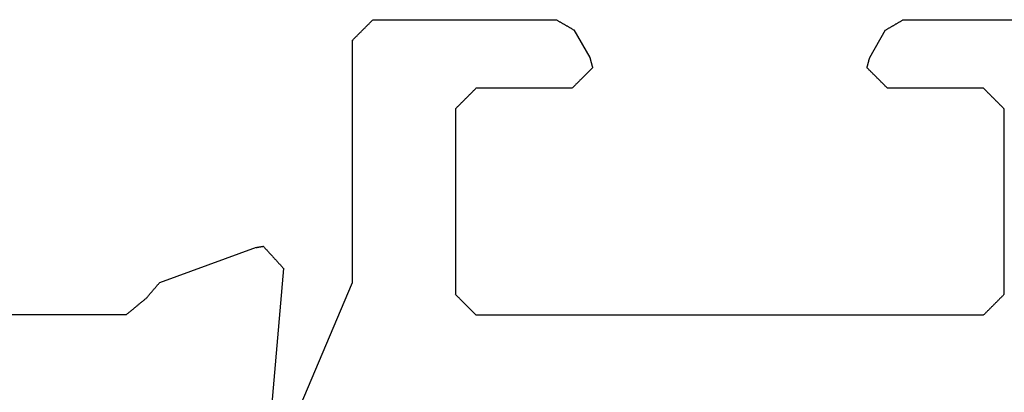
# Model space of a CAD drawing. Units: millimetres. Extents: x 11600 to 25862, y -2132 to 1761.
# Drawn here: x 16878 to 16890, y -602 to -598 of the extents above; entities that cross this region are included whole.
import ezdxf

# ---------------------------------------------------------------- set-up
doc = ezdxf.new("R2010")
doc.units = ezdxf.units.MM
doc.layers.get('0').update_dxf_attribs({"color": 1})
doc.layers.add('GR_035', color=3, linetype='Continuous')

# ---------------------------------------------------------------- blocks, each defined once
blk = doc.blocks.new('5552_X_B5EC', base_point=(0, -51.8))
at = {"color": 0}
for p, q in [((25, -26.8), (25, -21.7)), ((25.00676, -26.80818), (25, -26.8)), ((25.01351, -26.81637), (25.00676, -26.80818)), ((25.02027, -26.82455), (25.01351, -26.81637)), ((25.02703, -26.83273), (25.02027, -26.82455)), ((25.03378, -26.84091), (25.02703, -26.83273)), ((25.04054, -26.8491), (25.03378, -26.84091)), ((25.0473, -26.85728), (25.04054, -26.8491)), ((25.05406, -26.86546), (25.0473, -26.85728)), ((25.06081, -26.87365), (25.05406, -26.86546)), ((25.06757, -26.88183), (25.06081, -26.87365)), ((25.07433, -26.89001), (25.06757, -26.88183)), ((25.08108, -26.89819), (25.07433, -26.89001)), ((25.08784, -26.90638), (25.08108, -26.89819)), ((25.0946, -26.91456), (25.08784, -26.90638)), ((25.10135, -26.92274), (25.0946, -26.91456)), ((25.10811, -26.93093), (25.10135, -26.92274)), ((25.11487, -26.93911), (25.10811, -26.93093)), ((25.12162, -26.94729), (25.11487, -26.93911)), ((25.12838, -26.95547), (25.12162, -26.94729)), ((25.13514, -26.96366), (25.12838, -26.95547)), ((25.1419, -26.97184), (25.13514, -26.96366)), ((25.14865, -26.98002), (25.1419, -26.97184)), ((25.15541, -26.98821), (25.14865, -26.98002)), ((25.16217, -26.99639), (25.15541, -26.98821)), ((25.16892, -27.00457), (25.16217, -26.99639)), ((25.17568, -27.01275), (25.16892, -27.00457)), ((25.18244, -27.02094), (25.17568, -27.01275)), ((25.18919, -27.02912), (25.18244, -27.02094)), ((25.19595, -27.0373), (25.18919, -27.02912)), ((25.20271, -27.04549), (25.19595, -27.0373)), ((25.20946, -27.05367), (25.20271, -27.04549)), ((25.21622, -27.06185), (25.20946, -27.05367)), ((25.22298, -27.07003), (25.21622, -27.06185)), ((25.22974, -27.07822), (25.22298, -27.07003)), ((25.23649, -27.0864), (25.22974, -27.07822)), ((25.24325, -27.09458), (25.23649, -27.0864)), ((25.24325, -27.09458), (25.2495, -27.09992)), ((25.2495, -27.09992), (25.25576, -27.10525)), ((25.25576, -27.10525), (25.26201, -27.11058)), ((25.26201, -27.11058), (25.26827, -27.11591)), ((25.26827, -27.11591), (25.27452, -27.12125)), ((25.27452, -27.12125), (25.28078, -27.12658)), ((25.28078, -27.12658), (25.28703, -27.13191)), ((25.28703, -27.13191), (25.29328, -27.13725)), ((25.29328, -27.13725), (25.29954, -27.14258)), ((25.29954, -27.14258), (25.30579, -27.14791)), ((25.30579, -27.14791), (25.31205, -27.15324)), ((25.31205, -27.15324), (25.3183, -27.15858)), ((25.3183, -27.15858), (25.32456, -27.16391)), ((25.32456, -27.16391), (25.33081, -27.16924)), ((25.33081, -27.16924), (25.33706, -27.17457)), ((25.33706, -27.17457), (25.34332, -27.17991)), ((25.34332, -27.17991), (25.34957, -27.18524)), ((25.34957, -27.18524), (25.35583, -27.19057)), ((25.35583, -27.19057), (25.36208, -27.1959)), ((25.36208, -27.1959), (25.36834, -27.20124)), ((25.36834, -27.20124), (25.37459, -27.20657)), ((25.37459, -27.20657), (25.38085, -27.2119)), ((25.38085, -27.2119), (25.3871, -27.21724)), ((25.3871, -27.21724), (25.39335, -27.22257)), ((25.39335, -27.22257), (25.39961, -27.2279)), ((25.39961, -27.2279), (25.40586, -27.23323)), ((25.40586, -27.23323), (25.41212, -27.23857)), ((25.41212, -27.23857), (25.41837, -27.2439)), ((25.41837, -27.2439), (25.42463, -27.24923)), ((25.42463, -27.24923), (25.43088, -27.25456)), ((25.43088, -27.25456), (25.43713, -27.2599)), ((25.43713, -27.2599), (25.44339, -27.26523)), ((25.44339, -27.26523), (25.44964, -27.27056)), ((25.44964, -27.27056), (25.4559, -27.2759)), ((25.4559, -27.2759), (25.46215, -27.28123)), ((25.46215, -27.28123), (25.46841, -27.28656)), ((25.98191, -28.69739), (25.46841, -27.28656)), ((25.98191, -28.69739), (25.98241, -28.70024)), ((25.98241, -28.70024), (25.98291, -28.70309)), ((25.98291, -28.70309), (25.98342, -28.70594)), ((22.18448, -28.70488), (25.47117, -30.1)), ((25.9547, -28.84151), (25.94564, -28.84981)), ((25.96376, -28.83321), (25.9547, -28.84151)), ((25.97282, -28.8249), (25.96376, -28.83321)), ((25.98188, -28.8166), (25.97282, -28.8249)), ((25.99094, -28.8083), (25.98188, -28.8166)), ((25.98342, -28.70594), (25.98392, -28.70879)), ((25.98392, -28.70879), (25.98442, -28.71164)), ((25.98442, -28.71164), (25.98492, -28.7145)), ((25.98492, -28.7145), (25.98543, -28.71735)), ((25.98543, -28.71735), (25.98593, -28.7202)), ((25.98593, -28.7202), (25.98643, -28.72305)), ((25.98643, -28.72305), (25.98693, -28.7259)), ((25.98693, -28.7259), (25.98744, -28.72875)), ((25.98744, -28.72875), (25.98794, -28.7316)), ((25.98794, -28.7316), (25.98844, -28.73445)), ((25.98844, -28.73445), (25.98894, -28.7373)), ((25.98894, -28.7373), (25.98945, -28.74015)), ((25.98945, -28.74015), (25.98995, -28.743)), ((25.98995, -28.743), (25.99045, -28.74585)), ((25.99045, -28.74585), (25.99095, -28.7487)), ((26, -28.8), (25.99094, -28.8083)), ((25.99095, -28.7487), (25.99146, -28.75155)), ((25.99146, -28.75155), (25.99196, -28.7544)), ((25.99196, -28.7544), (25.99246, -28.75725)), ((25.99246, -28.75725), (25.99296, -28.7601)), ((25.99296, -28.7601), (25.99347, -28.76295)), ((25.99347, -28.76295), (25.99397, -28.7658)), ((25.99397, -28.7658), (25.99447, -28.76865)), ((25.99447, -28.76865), (25.99497, -28.7715)), ((25.99497, -28.7715), (25.99548, -28.77435)), ((25.99548, -28.77435), (25.99598, -28.7772)), ((25.99598, -28.7772), (25.99648, -28.78005)), ((25.99648, -28.78005), (25.99698, -28.7829)), ((25.99698, -28.7829), (25.99749, -28.78575)), ((25.99749, -28.78575), (25.99799, -28.7886)), ((25.99799, -28.7886), (25.99849, -28.79145)), ((25.99849, -28.79145), (25.99899, -28.7943)), ((25.99899, -28.7943), (25.9995, -28.79715)), ((25.9995, -28.79715), (26, -28.8)), ((23.30832, -28.8919), (25.67385, -29.09886)), ((25.79163, -28.99094), (25.78257, -28.99924)), ((25.80069, -28.98264), (25.79163, -28.99094)), ((25.80975, -28.97433), (25.80069, -28.98264)), ((25.81881, -28.96603), (25.80975, -28.97433)), ((25.82787, -28.95773), (25.81881, -28.96603)), ((25.83693, -28.94943), (25.82787, -28.95773)), ((25.84599, -28.94113), (25.83693, -28.94943)), ((25.85505, -28.93283), (25.84599, -28.94113)), ((25.86411, -28.92452), (25.85505, -28.93283)), ((25.87317, -28.91622), (25.86411, -28.92452)), ((25.88222, -28.90792), (25.87317, -28.91622)), ((25.89128, -28.89962), (25.88222, -28.90792)), ((25.90034, -28.89132), (25.89128, -28.89962)), ((25.9094, -28.88302), (25.90034, -28.89132)), ((25.91846, -28.87471), (25.9094, -28.88302)), ((25.92752, -28.86641), (25.91846, -28.87471)), ((25.93658, -28.85811), (25.92752, -28.86641)), ((25.94564, -28.84981), (25.93658, -28.85811)), ((25.68291, -29.09056), (25.67385, -29.09886)), ((25.69197, -29.08226), (25.68291, -29.09056)), ((25.70103, -29.07395), (25.69197, -29.08226)), ((25.71009, -29.06565), (25.70103, -29.07395)), ((25.71915, -29.05735), (25.71009, -29.06565)), ((25.72821, -29.04905), (25.71915, -29.05735)), ((25.73727, -29.04075), (25.72821, -29.04905)), ((25.74633, -29.03245), (25.73727, -29.04075)), ((25.75539, -29.02414), (25.74633, -29.03245)), ((25.76445, -29.01584), (25.75539, -29.02414)), ((25.77351, -29.00754), (25.76445, -29.01584)), ((25.78257, -28.99924), (25.77351, -29.00754)), ((25.47117, -30.1), (29, -30.1)), ((29, -30.1), (29.00833, -30.10833)), ((29.00833, -30.10833), (29.01667, -30.11667)), ((29.01667, -30.11667), (29.025, -30.125)), ((29.025, -30.125), (29.03333, -30.13333)), ((29.03333, -30.13333), (29.04167, -30.14167)), ((29.04167, -30.14167), (29.05, -30.15)), ((29.05, -30.15), (29.05833, -30.15833)), ((29.05833, -30.15833), (29.06667, -30.16667)), ((29.06667, -30.16667), (29.075, -30.175)), ((29.075, -30.175), (29.08333, -30.18333)), ((29.08333, -30.18333), (29.09167, -30.19167)), ((29.09167, -30.19167), (29.1, -30.2)), ((29.1, -30.2), (29.10833, -30.20833)), ((29.10833, -30.20833), (29.11667, -30.21667)), ((29.11667, -30.21667), (29.125, -30.225)), ((29.125, -30.225), (29.13333, -30.23333)), ((29.13333, -30.23333), (29.14167, -30.24167)), ((29.14167, -30.24167), (29.15, -30.25)), ((29.15, -30.25), (29.15833, -30.25833)), ((29.15833, -30.25833), (29.16667, -30.26667)), ((29.16667, -30.26667), (29.175, -30.275)), ((29.175, -30.275), (29.18333, -30.28333)), ((29.18333, -30.28333), (29.19167, -30.29167)), ((29.19167, -30.29167), (29.2, -30.3)), ((29.2, -30.3), (29.20833, -30.30833)), ((29.20833, -30.30833), (29.21667, -30.31667)), ((29.21667, -30.31667), (29.225, -30.325)), ((29.225, -30.325), (29.23333, -30.33333)), ((29.23333, -30.33333), (29.24167, -30.34167)), ((29.24167, -30.34167), (29.25, -30.35)), ((29.25, -30.35), (29.25833, -30.35833)), ((29.25833, -30.35833), (29.26667, -30.36667)), ((29.26667, -30.36667), (29.275, -30.375)), ((29.275, -30.375), (29.28333, -30.38333)), ((29.28333, -30.38333), (29.29167, -30.39167)), ((29.29167, -30.39167), (29.3, -30.4)), ((29.3, -30.4), (29.3, -33.06906)), ((25.175, -31.725), (25.18333, -31.71667)), ((25.18333, -31.71667), (25.19167, -31.70833)), ((25.19167, -31.70833), (25.2, -31.7)), ((25.2, -31.7), (25.20833, -31.69167)), ((25.20833, -31.69167), (25.21667, -31.68333)), ((25.21667, -31.68333), (25.225, -31.675)), ((25.225, -31.675), (25.23333, -31.66667)), ((25.23333, -31.66667), (25.24167, -31.65833)), ((25.24167, -31.65833), (25.25, -31.65)), ((25.25, -31.65), (25.25833, -31.64167)), ((25.25833, -31.64167), (25.26667, -31.63333)), ((25.26667, -31.63333), (25.275, -31.625)), ((25.275, -31.625), (25.28333, -31.61667)), ((25.28333, -31.61667), (25.29167, -31.60833)), ((25.29167, -31.60833), (25.3, -31.6)), ((28, -31.6), (25.3, -31.6)), ((28, -31.6), (28.00833, -31.60833)), ((28.00833, -31.60833), (28.01667, -31.61667)), ((28.01667, -31.61667), (28.025, -31.625)), ((28.025, -31.625), (28.03333, -31.63333)), ((28.03333, -31.63333), (28.04167, -31.64167)), ((28.04167, -31.64167), (28.05, -31.65)), ((28.05, -31.65), (28.05833, -31.65833)), ((28.05833, -31.65833), (28.06667, -31.66667)), ((28.06667, -31.66667), (28.075, -31.675)), ((28.075, -31.675), (28.08333, -31.68333)), ((28.08333, -31.68333), (28.09167, -31.69167)), ((28.09167, -31.69167), (28.1, -31.7)), ((28.1, -31.7), (28.10833, -31.70833)), ((28.10833, -31.70833), (28.11667, -31.71667)), ((28.11667, -31.71667), (28.125, -31.725)), ((25.03333, -31.86667), (25.04167, -31.85833)), ((25.04167, -31.85833), (25.05, -31.85)), ((25.05, -31.85), (25.05833, -31.84167)), ((25.05833, -31.84167), (25.06667, -31.83333)), ((25.06667, -31.83333), (25.075, -31.825)), ((25.075, -31.825), (25.08333, -31.81667)), ((25.08333, -31.81667), (25.09167, -31.80833)), ((25.09167, -31.80833), (25.1, -31.8)), ((25.1, -31.8), (25.10833, -31.79167)), ((25.10833, -31.79167), (25.11667, -31.78333)), ((25.11667, -31.78333), (25.125, -31.775)), ((25.125, -31.775), (25.13333, -31.76667)), ((25.13333, -31.76667), (25.14167, -31.75833)), ((25.14167, -31.75833), (25.15, -31.75)), ((25.15, -31.75), (25.15833, -31.74167)), ((25.15833, -31.74167), (25.16667, -31.73333)), ((25.16667, -31.73333), (25.175, -31.725)), ((28.125, -31.725), (28.13333, -31.73333)), ((28.13333, -31.73333), (28.14167, -31.74167)), ((28.14167, -31.74167), (28.15, -31.75)), ((28.15, -31.75), (28.15833, -31.75833)), ((28.15833, -31.75833), (28.16667, -31.76667)), ((28.16667, -31.76667), (28.175, -31.775)), ((28.175, -31.775), (28.18333, -31.78333)), ((28.18333, -31.78333), (28.19167, -31.79167)), ((28.19167, -31.79167), (28.2, -31.8)), ((28.2, -31.8), (28.20833, -31.80833)), ((28.20833, -31.80833), (28.21667, -31.81667)), ((28.21667, -31.81667), (28.225, -31.825)), ((28.225, -31.825), (28.23333, -31.83333)), ((28.23333, -31.83333), (28.24167, -31.84167)), ((28.24167, -31.84167), (28.25, -31.85)), ((28.25, -31.85), (28.25833, -31.85833)), ((28.25833, -31.85833), (28.26667, -31.86667)), ((25, -31.9), (25.00833, -31.89167)), ((25, -31.9), (25, -39.3)), ((25.00833, -31.89167), (25.01667, -31.88333)), ((25.01667, -31.88333), (25.025, -31.875)), ((25.025, -31.875), (25.03333, -31.86667)), ((28.26667, -31.86667), (28.275, -31.875)), ((28.275, -31.875), (28.28333, -31.88333)), ((28.28333, -31.88333), (28.29167, -31.89167)), ((28.29167, -31.89167), (28.3, -31.9)), ((28.3, -33.3), (28.3, -31.9)), ((29.25417, -33.14845), (29.25, -33.15566)), ((29.25833, -33.14123), (29.25417, -33.14845)), ((29.2625, -33.13401), (29.25833, -33.14123)), ((29.26667, -33.12679), (29.2625, -33.13401)), ((29.27083, -33.11958), (29.26667, -33.12679)), ((29.275, -33.11236), (29.27083, -33.11958)), ((29.27917, -33.10514), (29.275, -33.11236)), ((29.28333, -33.09793), (29.27917, -33.10514)), ((29.2875, -33.09071), (29.28333, -33.09793)), ((29.29167, -33.08349), (29.2875, -33.09071)), ((29.29583, -33.07628), (29.29167, -33.08349)), ((29.3, -33.06906), (29.29583, -33.07628)), ((29.17083, -33.29278), (29.16667, -33.3)), ((29.175, -33.28557), (29.17083, -33.29278)), ((29.17917, -33.27835), (29.175, -33.28557)), ((29.18333, -33.27113), (29.17917, -33.27835)), ((29.1875, -33.26392), (29.18333, -33.27113)), ((29.19167, -33.2567), (29.1875, -33.26392)), ((29.19583, -33.24948), (29.19167, -33.2567)), ((29.2, -33.24226), (29.19583, -33.24948)), ((29.20417, -33.23505), (29.2, -33.24226)), ((29.20833, -33.22783), (29.20417, -33.23505)), ((29.2125, -33.22061), (29.20833, -33.22783)), ((29.21667, -33.2134), (29.2125, -33.22061)), ((29.22083, -33.20618), (29.21667, -33.2134)), ((29.225, -33.19896), (29.22083, -33.20618)), ((29.22917, -33.19175), (29.225, -33.19896)), ((29.23333, -33.18453), (29.22917, -33.19175)), ((29.2375, -33.17731), (29.23333, -33.18453)), ((29.24167, -33.1701), (29.2375, -33.17731)), ((29.24583, -33.16288), (29.24167, -33.1701)), ((29.25, -33.15566), (29.24583, -33.16288)), ((28.30833, -33.30833), (28.3, -33.3)), ((28.31667, -33.31667), (28.30833, -33.30833)), ((28.325, -33.325), (28.31667, -33.31667)), ((28.33333, -33.33333), (28.325, -33.325)), ((28.34167, -33.34167), (28.33333, -33.33333)), ((28.35, -33.35), (28.34167, -33.34167)), ((28.35833, -33.35833), (28.35, -33.35)), ((28.36667, -33.36667), (28.35833, -33.35833)), ((28.375, -33.375), (28.36667, -33.36667)), ((28.38333, -33.38333), (28.375, -33.375)), ((28.39167, -33.39167), (28.38333, -33.38333)), ((28.4, -33.4), (28.39167, -33.39167)), ((28.40833, -33.40833), (28.4, -33.4)), ((28.41667, -33.41667), (28.40833, -33.40833)), ((28.425, -33.425), (28.41667, -33.41667)), ((28.43333, -33.43333), (28.425, -33.425)), ((28.44167, -33.44167), (28.43333, -33.43333)), ((29.15, -33.32887), (28.75, -33.55981)), ((29.15417, -33.32165), (29.15, -33.32887)), ((29.15833, -33.31443), (29.15417, -33.32165)), ((29.1625, -33.30722), (29.15833, -33.31443)), ((29.16667, -33.3), (29.1625, -33.30722)), ((28.45, -33.45), (28.44167, -33.44167)), ((28.45833, -33.45833), (28.45, -33.45)), ((28.46667, -33.46667), (28.45833, -33.45833)), ((28.475, -33.475), (28.46667, -33.46667)), ((28.48333, -33.48333), (28.475, -33.475)), ((28.49167, -33.49167), (28.48333, -33.48333)), ((28.5, -33.5), (28.49167, -33.49167)), ((28.50833, -33.50833), (28.5, -33.5)), ((28.51667, -33.51667), (28.50833, -33.50833)), ((28.525, -33.525), (28.51667, -33.51667)), ((28.53333, -33.53333), (28.525, -33.525)), ((28.54167, -33.54167), (28.53333, -33.53333)), ((28.55, -33.55), (28.54167, -33.54167)), ((28.55833, -33.55833), (28.55, -33.55)), ((28.56667, -33.56667), (28.55833, -33.55833)), ((28.575, -33.575), (28.56667, -33.56667)), ((28.58333, -33.58333), (28.575, -33.575)), ((28.59167, -33.59167), (28.58333, -33.58333)), ((28.6625, -33.58325), (28.65833, -33.58437)), ((28.66667, -33.58214), (28.6625, -33.58325)), ((28.67083, -33.58102), (28.66667, -33.58214)), ((28.675, -33.5799), (28.67083, -33.58102)), ((28.67917, -33.57879), (28.675, -33.5799)), ((28.68333, -33.57767), (28.67917, -33.57879)), ((28.6875, -33.57655), (28.68333, -33.57767)), ((28.69167, -33.57544), (28.6875, -33.57655)), ((28.69583, -33.57432), (28.69167, -33.57544)), ((28.7, -33.57321), (28.69583, -33.57432)), ((28.70417, -33.57209), (28.7, -33.57321)), ((28.70833, -33.57097), (28.70417, -33.57209)), ((28.7125, -33.56986), (28.70833, -33.57097)), ((28.71667, -33.56874), (28.7125, -33.56986)), ((28.72083, -33.56762), (28.71667, -33.56874)), ((28.725, -33.56651), (28.72083, -33.56762)), ((28.72917, -33.56539), (28.725, -33.56651)), ((28.73333, -33.56427), (28.72917, -33.56539)), ((28.7375, -33.56316), (28.73333, -33.56427)), ((28.74167, -33.56204), (28.7375, -33.56316)), ((28.74583, -33.56092), (28.74167, -33.56204)), ((28.75, -33.55981), (28.74583, -33.56092)), ((28.6, -33.6), (28.59167, -33.59167)), ((28.60417, -33.59888), (28.6, -33.6)), ((28.60833, -33.59777), (28.60417, -33.59888)), ((28.6125, -33.59665), (28.60833, -33.59777)), ((28.61667, -33.59553), (28.6125, -33.59665)), ((28.62083, -33.59442), (28.61667, -33.59553)), ((28.625, -33.5933), (28.62083, -33.59442)), ((28.62917, -33.59218), (28.625, -33.5933)), ((28.63333, -33.59107), (28.62917, -33.59218)), ((28.6375, -33.58995), (28.63333, -33.59107)), ((28.64167, -33.58884), (28.6375, -33.58995)), ((28.64583, -33.58772), (28.64167, -33.58884)), ((28.65, -33.5866), (28.64583, -33.58772)), ((28.65417, -33.58549), (28.65, -33.5866)), ((28.65833, -33.58437), (28.65417, -33.58549)), ((28.59167, -37.60833), (28.6, -37.6)), ((28.6, -37.6), (28.60417, -37.60112)), ((28.60417, -37.60112), (28.60833, -37.60223)), ((28.45, -37.75), (28.45833, -37.74167)), ((28.45833, -37.74167), (28.46667, -37.73333)), ((28.46667, -37.73333), (28.475, -37.725)), ((28.475, -37.725), (28.48333, -37.71667)), ((28.48333, -37.71667), (28.49167, -37.70833)), ((28.49167, -37.70833), (28.5, -37.7)), ((28.5, -37.7), (28.50833, -37.69167)), ((28.50833, -37.69167), (28.51667, -37.68333)), ((28.51667, -37.68333), (28.525, -37.675)), ((28.525, -37.675), (28.53333, -37.66667)), ((28.53333, -37.66667), (28.54167, -37.65833)), ((28.54167, -37.65833), (28.55, -37.65)), ((28.55, -37.65), (28.55833, -37.64167)), ((28.55833, -37.64167), (28.56667, -37.63333)), ((28.56667, -37.63333), (28.575, -37.625)), ((28.575, -37.625), (28.58333, -37.61667)), ((28.58333, -37.61667), (28.59167, -37.60833)), ((28.60833, -37.60223), (28.6125, -37.60335)), ((28.6125, -37.60335), (28.61667, -37.60447)), ((28.61667, -37.60447), (28.62083, -37.60558)), ((28.62083, -37.60558), (28.625, -37.6067)), ((28.625, -37.6067), (28.62917, -37.60782)), ((28.62917, -37.60782), (28.63333, -37.60893)), ((28.63333, -37.60893), (28.6375, -37.61005)), ((28.6375, -37.61005), (28.64167, -37.61116)), ((28.64167, -37.61116), (28.64583, -37.61228)), ((28.64583, -37.61228), (28.65, -37.6134)), ((28.65, -37.6134), (28.65417, -37.61451)), ((28.65417, -37.61451), (28.65833, -37.61563)), ((28.65833, -37.61563), (28.6625, -37.61675)), ((28.6625, -37.61675), (28.66667, -37.61786)), ((28.66667, -37.61786), (28.67083, -37.61898)), ((28.67083, -37.61898), (28.675, -37.6201)), ((28.675, -37.6201), (28.67917, -37.62121)), ((28.67917, -37.62121), (28.68333, -37.62233)), ((28.68333, -37.62233), (28.6875, -37.62345)), ((28.6875, -37.62345), (28.69167, -37.62456)), ((28.69167, -37.62456), (28.69583, -37.62568)), ((28.69583, -37.62568), (28.7, -37.62679)), ((28.7, -37.62679), (28.70417, -37.62791)), ((28.70417, -37.62791), (28.70833, -37.62903)), ((28.70833, -37.62903), (28.7125, -37.63014)), ((28.7125, -37.63014), (28.71667, -37.63126)), ((28.71667, -37.63126), (28.72083, -37.63238)), ((28.72083, -37.63238), (28.725, -37.63349)), ((28.725, -37.63349), (28.72917, -37.63461)), ((28.72917, -37.63461), (28.73333, -37.63573)), ((28.73333, -37.63573), (28.7375, -37.63684)), ((28.7375, -37.63684), (28.74167, -37.63796)), ((28.74167, -37.63796), (28.74583, -37.63908)), ((28.74583, -37.63908), (28.75, -37.64019)), ((28.75, -37.64019), (29.15, -37.87113)), ((28.30833, -37.89167), (28.31667, -37.88333)), ((28.31667, -37.88333), (28.325, -37.875)), ((28.325, -37.875), (28.33333, -37.86667)), ((28.33333, -37.86667), (28.34167, -37.85833)), ((28.34167, -37.85833), (28.35, -37.85)), ((28.35, -37.85), (28.35833, -37.84167)), ((28.35833, -37.84167), (28.36667, -37.83333)), ((28.36667, -37.83333), (28.375, -37.825)), ((28.375, -37.825), (28.38333, -37.81667)), ((28.38333, -37.81667), (28.39167, -37.80833)), ((28.39167, -37.80833), (28.4, -37.8)), ((28.4, -37.8), (28.40833, -37.79167)), ((28.40833, -37.79167), (28.41667, -37.78333)), ((28.41667, -37.78333), (28.425, -37.775)), ((28.425, -37.775), (28.43333, -37.76667)), ((28.43333, -37.76667), (28.44167, -37.75833)), ((28.44167, -37.75833), (28.45, -37.75)), ((29.15, -37.87113), (29.15417, -37.87835)), ((29.15417, -37.87835), (29.15833, -37.88557)), ((29.15833, -37.88557), (29.1625, -37.89278)), ((28.3, -37.9), (28.30833, -37.89167)), ((28.3, -39.3), (28.3, -37.9)), ((29.1625, -37.89278), (29.16667, -37.9)), ((29.16667, -37.9), (29.17083, -37.90722)), ((29.17083, -37.90722), (29.175, -37.91443)), ((29.175, -37.91443), (29.17917, -37.92165)), ((29.17917, -37.92165), (29.18333, -37.92887)), ((29.18333, -37.92887), (29.1875, -37.93608)), ((29.1875, -37.93608), (29.19167, -37.9433)), ((29.19167, -37.9433), (29.19583, -37.95052)), ((29.19583, -37.95052), (29.2, -37.95774)), ((29.2, -37.95774), (29.20417, -37.96495)), ((29.20417, -37.96495), (29.20833, -37.97217)), ((29.20833, -37.97217), (29.2125, -37.97939)), ((29.2125, -37.97939), (29.21667, -37.9866)), ((29.21667, -37.9866), (29.22083, -37.99382)), ((29.22083, -37.99382), (29.225, -38.00104)), ((29.225, -38.00104), (29.22917, -38.00825)), ((29.22917, -38.00825), (29.23333, -38.01547)), ((29.23333, -38.01547), (29.2375, -38.02269)), ((29.2375, -38.02269), (29.24167, -38.0299)), ((29.24167, -38.0299), (29.24583, -38.03712)), ((29.24583, -38.03712), (29.25, -38.04434)), ((29.25, -38.04434), (29.25417, -38.05155)), ((29.25417, -38.05155), (29.25833, -38.05877)), ((29.25833, -38.05877), (29.2625, -38.06599)), ((29.2625, -38.06599), (29.26667, -38.07321)), ((29.26667, -38.07321), (29.27083, -38.08042)), ((29.27083, -38.08042), (29.275, -38.08764)), ((29.275, -38.08764), (29.27917, -38.09486)), ((29.27917, -38.09486), (29.28333, -38.10207)), ((29.28333, -38.10207), (29.2875, -38.10929)), ((29.2875, -38.10929), (29.29167, -38.11651)), ((29.29167, -38.11651), (29.29583, -38.12372)), ((29.29583, -38.12372), (29.3, -38.13094)), ((29.3, -38.13094), (29.3, -40.8)), ((25.00833, -39.30833), (25, -39.3)), ((25.01667, -39.31667), (25.00833, -39.30833)), ((25.025, -39.325), (25.01667, -39.31667)), ((28.28333, -39.31667), (28.275, -39.325)), ((28.29167, -39.30833), (28.28333, -39.31667)), ((28.3, -39.3), (28.29167, -39.30833)), ((25.03333, -39.33333), (25.025, -39.325)), ((25.04167, -39.34167), (25.03333, -39.33333)), ((25.05, -39.35), (25.04167, -39.34167)), ((25.05833, -39.35833), (25.05, -39.35)), ((25.06667, -39.36667), (25.05833, -39.35833)), ((25.075, -39.375), (25.06667, -39.36667)), ((25.08333, -39.38333), (25.075, -39.375)), ((25.09167, -39.39167), (25.08333, -39.38333)), ((25.1, -39.4), (25.09167, -39.39167)), ((25.10833, -39.40833), (25.1, -39.4)), ((25.11667, -39.41667), (25.10833, -39.40833)), ((25.125, -39.425), (25.11667, -39.41667)), ((25.13333, -39.43333), (25.125, -39.425)), ((25.14167, -39.44167), (25.13333, -39.43333)), ((25.15, -39.45), (25.14167, -39.44167)), ((25.15833, -39.45833), (25.15, -39.45)), ((25.16667, -39.46667), (25.15833, -39.45833)), ((25.175, -39.475), (25.16667, -39.46667)), ((28.13333, -39.46667), (28.125, -39.475)), ((28.14167, -39.45833), (28.13333, -39.46667)), ((28.15, -39.45), (28.14167, -39.45833)), ((28.15833, -39.44167), (28.15, -39.45)), ((28.16667, -39.43333), (28.15833, -39.44167)), ((28.175, -39.425), (28.16667, -39.43333)), ((28.18333, -39.41667), (28.175, -39.425)), ((28.19167, -39.40833), (28.18333, -39.41667)), ((28.2, -39.4), (28.19167, -39.40833)), ((28.20833, -39.39167), (28.2, -39.4)), ((28.21667, -39.38333), (28.20833, -39.39167)), ((28.225, -39.375), (28.21667, -39.38333)), ((28.23333, -39.36667), (28.225, -39.375)), ((28.24167, -39.35833), (28.23333, -39.36667)), ((28.25, -39.35), (28.24167, -39.35833)), ((28.25833, -39.34167), (28.25, -39.35)), ((28.26667, -39.33333), (28.25833, -39.34167)), ((28.275, -39.325), (28.26667, -39.33333)), ((25.18333, -39.48333), (25.175, -39.475)), ((25.19167, -39.49167), (25.18333, -39.48333)), ((25.2, -39.5), (25.19167, -39.49167)), ((25.20833, -39.50833), (25.2, -39.5)), ((25.21667, -39.51667), (25.20833, -39.50833)), ((25.225, -39.525), (25.21667, -39.51667)), ((25.23333, -39.53333), (25.225, -39.525)), ((25.24167, -39.54167), (25.23333, -39.53333)), ((25.25, -39.55), (25.24167, -39.54167)), ((25.25833, -39.55833), (25.25, -39.55)), ((25.26667, -39.56667), (25.25833, -39.55833)), ((25.275, -39.575), (25.26667, -39.56667)), ((25.28333, -39.58333), (25.275, -39.575)), ((25.29167, -39.59167), (25.28333, -39.58333)), ((25.3, -39.6), (25.29167, -39.59167)), ((25.3, -39.6), (28, -39.6)), ((28.00833, -39.59167), (28, -39.6)), ((28.01667, -39.58333), (28.00833, -39.59167)), ((28.025, -39.575), (28.01667, -39.58333)), ((28.03333, -39.56667), (28.025, -39.575)), ((28.04167, -39.55833), (28.03333, -39.56667)), ((28.05, -39.55), (28.04167, -39.55833)), ((28.05833, -39.54167), (28.05, -39.55)), ((28.06667, -39.53333), (28.05833, -39.54167)), ((28.075, -39.525), (28.06667, -39.53333)), ((28.08333, -39.51667), (28.075, -39.525)), ((28.09167, -39.50833), (28.08333, -39.51667)), ((28.1, -39.5), (28.09167, -39.50833)), ((28.10833, -39.49167), (28.1, -39.5)), ((28.11667, -39.48333), (28.10833, -39.49167)), ((28.125, -39.475), (28.11667, -39.48333))]:
    blk.add_line(p, q, dxfattribs=at)

msp = doc.modelspace()

# ---------------------------------------------------------------- block references
at = {"layer": 'GR_035', "color": 1, "xscale": 0.8212791955381876, "yscale": 0.8212791955381876, "zscale": 0.8212791955381876, "rotation": 90}
msp.add_blockref('5552_X_B5EC', (16900.1, -622.09), dxfattribs=at)
msp.add_blockref('5552_X_B5EC', (16900.1, -622.09), dxfattribs=at)

doc.saveas('drawing.dxf')
